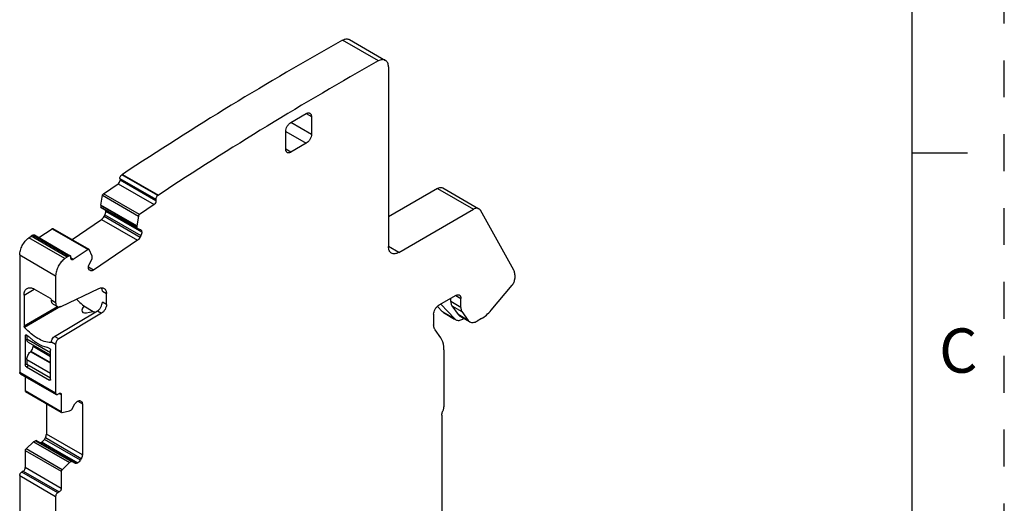
# Model space of a CAD drawing. Units: inches. Extents: x 0 to 11, y 0 to 8.5.
# Drawn here: x 8.3 to 11, y 5.3 to 6.6 of the extents above; entities that cross this region are included whole.
import ezdxf

# ---------------------------------------------------------------- set-up
doc = ezdxf.new("R2010")
doc.units = ezdxf.units.IN
doc.header["$LTSCALE"] = 0.605
doc.header["$MEASUREMENT"] = 0
doc.linetypes.add('HIDDEN', pattern=[0.2, 0.1, -0.1])
doc.layers.get('0').update_dxf_attribs({"linetype": 'CONTINUOUS'})
doc.layers.add('DEFAULT_2', color=8, linetype='HIDDEN')
doc.styles.add('TEXTSTYLE_2', font='txt')

msp = doc.modelspace()

# ---------------------------------------------------------------- linework, layer by layer
at = {"color": 7, "linetype": 'CONTINUOUS'}
for p, q in [((10.75, 0.25), (10.75, 8.25)), ((9.3036, 6.4984), (9.2062, 6.5546)), ((9.2255, 6.5563), (9.3229, 6.5001)), ((9.331, 6.4821), (9.331, 5.9959)), ((9.0666, 6.3318), (9.1083, 6.3559)), ((9.1083, 6.3559), (9.1223, 6.3479)), ((9.1223, 6.2996), (9.0666, 6.3318)), ((9.1223, 6.3479), (9.1223, 6.2996)), ((9.0527, 6.2595), (9.0527, 6.3077)), ((9.0527, 6.3077), (9.1083, 6.2755)), ((9.1083, 6.2755), (9.0666, 6.2514)), ((9.0666, 6.2514), (9.0527, 6.2595)), ((10.75, 6.25), (10.9, 6.25)), ((8.61, 6.1912), (8.6082, 6.1901)), ((8.61, 6.1912), (8.7074, 6.135)), ((8.5585, 6.1386), (8.5985, 6.1657)), ((8.5985, 6.1657), (8.6959, 6.1094)), ((8.6032, 6.1802), (8.6035, 6.1756)), ((8.6032, 6.1802), (8.7006, 6.1239)), ((8.701, 6.1193), (8.6035, 6.1756)), ((8.7057, 6.1338), (8.6082, 6.1901)), ((8.6559, 6.0823), (8.5585, 6.1386)), ((9.4639, 6.1529), (9.331, 6.0762)), ((9.4639, 6.1529), (9.5613, 6.0967)), ((9.4786, 6.1544), (9.5761, 6.0981)), ((8.5512, 6.1081), (8.556, 6.1347)), ((8.556, 6.1347), (8.6534, 6.0784)), ((8.7008, 6.124), (8.7008, 6.1192)), ((8.7074, 6.1349), (8.7059, 6.134)), ((8.6487, 6.0518), (8.5512, 6.1081)), ((8.5513, 6.1076), (8.5512, 6.1081)), ((8.5512, 6.1076), (8.5516, 6.1023)), ((8.5512, 6.1076), (8.6486, 6.0513)), ((8.6491, 6.0461), (8.5516, 6.1023)), ((8.5521, 6.1015), (8.6495, 6.0453)), ((8.5649, 6.092), (8.5644, 6.0945)), ((8.5648, 6.0922), (8.5649, 6.0911)), ((8.5648, 6.0922), (8.6623, 6.036)), ((8.6624, 6.0349), (8.5649, 6.0911)), ((8.6959, 6.1094), (8.6559, 6.0823)), ((9.3589, 5.9798), (9.5613, 6.0967)), ((9.6706, 5.9318), (9.5801, 6.094)), ((8.4734, 6.0147), (8.5537, 6.0691)), ((8.5537, 6.0691), (8.6511, 6.0129)), ((8.5603, 6.0769), (8.5627, 6.0816)), ((8.6577, 6.0207), (8.5603, 6.0769)), ((8.5627, 6.0816), (8.6601, 6.0254)), ((8.6534, 6.0784), (8.6487, 6.0518)), ((8.3837, 6.02), (8.4194, 6.0442)), ((8.4194, 6.0442), (8.5168, 5.988)), ((8.4216, 6.0446), (8.519, 5.9883)), ((8.6487, 6.0518), (8.6487, 6.0514)), ((8.6487, 6.0514), (8.649, 6.046)), ((8.6495, 6.0453), (8.6588, 6.0416)), ((8.6588, 6.0416), (8.6594, 6.0413)), ((8.6623, 6.0358), (8.6623, 6.0349)), ((8.3565, 6.0192), (8.3628, 6.0236)), ((8.454, 5.963), (8.3565, 6.0192)), ((8.367, 6.0264), (8.3628, 6.0236)), ((8.4602, 5.9673), (8.3628, 6.0236)), ((8.367, 6.0264), (8.4644, 5.9701)), ((8.3714, 6.0271), (8.4688, 5.9708)), ((8.6511, 6.0129), (8.5316, 5.9318)), ((8.6601, 6.0254), (8.6577, 6.0207)), ((8.5168, 5.988), (8.4768, 5.9608)), ((8.5196, 5.9877), (8.519, 5.9883)), ((8.5279, 5.9699), (8.5196, 5.9877)), ((9.3589, 5.9798), (9.331, 5.9959)), ((8.3316, 5.9729), (8.3316, 5.6551)), ((8.3316, 5.9729), (8.4291, 5.9166)), ((8.4602, 5.9673), (8.454, 5.963)), ((8.4644, 5.9699), (8.4602, 5.9675)), ((8.4706, 5.9631), (8.4706, 5.9679)), ((8.4768, 5.9608), (8.4712, 5.9641)), ((8.5203, 5.9476), (8.5281, 5.9629)), ((8.5281, 5.9695), (8.5279, 5.9699)), ((8.5283, 5.9642), (8.5281, 5.9695)), ((8.5281, 5.9629), (8.5284, 5.9642)), ((8.5316, 5.9318), (8.5181, 5.9396)), ((8.5181, 5.9373), (8.5181, 5.9382)), ((8.5196, 5.9331), (8.5212, 5.9321)), ((8.5216, 5.9314), (8.521, 5.9317)), ((8.5216, 5.9314), (8.521, 5.9317)), ((8.5245, 5.9303), (8.5216, 5.9314)), ((8.4291, 5.9166), (8.4291, 5.8438)), ((9.6735, 5.9193), (9.6735, 5.9095)), ((8.3435, 5.8645), (8.3713, 5.8806)), ((8.4152, 5.8552), (8.3713, 5.8806)), ((8.4443, 5.8334), (8.5465, 5.8821)), ((8.5557, 5.8747), (8.5669, 5.8682)), ((9.6092, 5.8232), (9.6661, 5.891)), ((8.3435, 5.8645), (8.3435, 5.7805)), ((8.4291, 5.8438), (8.418, 5.8502)), ((8.5669, 5.8389), (8.5557, 5.8454)), ((8.5669, 5.8389), (8.5669, 5.8682)), ((9.5134, 5.8633), (9.4675, 5.8367)), ((9.5002, 5.8467), (9.5002, 5.8556)), ((9.5273, 5.831), (9.5002, 5.8467)), ((9.5134, 5.8633), (9.5273, 5.8552)), ((9.5273, 5.831), (9.5273, 5.8552)), ((8.4341, 5.8328), (8.3435, 5.7805)), ((8.4426, 5.833), (8.3451, 5.7767)), ((8.4228, 5.8394), (8.434, 5.833)), ((8.4261, 5.7521), (8.5421, 5.8214)), ((8.5059, 5.8348), (8.5311, 5.8203)), ((8.5421, 5.8214), (8.5532, 5.815)), ((9.4772, 5.8192), (9.4637, 5.8337)), ((9.4732, 5.8401), (9.5106, 5.8)), ((9.5106, 5.8), (9.4772, 5.8192)), ((9.4802, 5.8169), (9.4772, 5.8192)), ((9.5032, 5.8355), (9.52, 5.8116)), ((9.5032, 5.8355), (9.5303, 5.8199)), ((9.5303, 5.8199), (9.5471, 5.7959)), ((8.5532, 5.815), (8.4373, 5.7457)), ((9.4535, 5.8126), (9.4535, 5.7842)), ((9.4802, 5.8169), (9.5103, 5.7995)), ((9.5106, 5.8), (9.5136, 5.7976)), ((9.5471, 5.7959), (9.52, 5.8116)), ((9.52, 5.8116), (9.5244, 5.8075)), ((9.5244, 5.8075), (9.5515, 5.7918)), ((9.5353, 5.8012), (9.5323, 5.7994)), ((9.5471, 5.7959), (9.5515, 5.7918)), ((9.583, 5.8006), (9.5712, 5.7938)), ((9.4728, 5.7482), (9.4573, 5.7703)), ((8.3469, 5.7543), (8.3493, 5.7557)), ((8.3469, 5.7543), (8.3469, 5.6752)), ((8.3478, 5.7561), (8.3483, 5.7563)), ((8.3566, 5.7514), (8.3483, 5.7563)), ((8.3511, 5.7546), (8.3511, 5.7448)), ((8.4152, 5.7078), (8.3511, 5.7448)), ((8.418, 5.7377), (8.4291, 5.7313)), ((8.4373, 5.7457), (8.4261, 5.7521)), ((8.4152, 5.7012), (8.3552, 5.7358)), ((8.3621, 5.7123), (8.3607, 5.711)), ((8.4152, 5.6796), (8.3607, 5.711)), ((8.3621, 5.7123), (8.4152, 5.6816)), ((8.3678, 5.7285), (8.3678, 5.7248)), ((8.4152, 5.6974), (8.3678, 5.7248)), ((8.4138, 5.7184), (8.4055, 5.7232)), ((8.415, 5.7161), (8.4152, 5.7149)), ((8.4152, 5.6358), (8.4152, 5.7149)), ((8.417, 5.7359), (8.4163, 5.7355)), ((8.4171, 5.7357), (8.4163, 5.7355)), ((8.4291, 5.7313), (8.4291, 5.5989)), ((9.4814, 5.7162), (9.4814, 5.5619)), ((8.3511, 5.6902), (8.3511, 5.6773)), ((8.3511, 5.6902), (8.4152, 5.6532)), ((8.351, 5.6776), (8.3469, 5.6752)), ((8.3497, 5.6704), (8.3564, 5.6743)), ((8.3497, 5.6704), (8.4124, 5.6342)), ((8.3511, 5.6773), (8.4152, 5.6403)), ((8.4291, 5.5989), (8.3316, 5.6551)), ((8.3333, 5.6515), (8.4307, 5.5953)), ((8.3469, 5.6436), (8.3469, 5.6047)), ((8.4152, 5.6358), (8.4124, 5.6342)), ((8.4444, 5.5485), (8.3469, 5.6047)), ((8.3478, 5.6029), (8.4438, 5.5475)), ((8.4346, 5.5957), (8.4388, 5.5981)), ((8.4388, 5.5981), (8.4444, 5.5949)), ((8.4444, 5.5949), (8.4444, 5.5485)), ((8.4881, 5.5767), (8.4891, 5.5773)), ((8.4891, 5.5773), (8.4916, 5.5783)), ((8.4891, 5.5773), (8.5015, 5.5701)), ((8.496, 5.5779), (8.4986, 5.5764)), ((8.404, 5.5705), (8.404, 5.4878)), ((8.4464, 5.5466), (8.4664, 5.5506)), ((8.4664, 5.5506), (8.4669, 5.5508)), ((8.4669, 5.5508), (8.4716, 5.5535)), ((8.4716, 5.5535), (8.4726, 5.5546)), ((8.4726, 5.5546), (8.4812, 5.5694)), ((8.5015, 5.5701), (8.5015, 5.4316)), ((9.4758, 5.5394), (9.4758, 5.1858)), ((8.3985, 5.4736), (8.4012, 5.4782)), ((8.496, 5.4174), (8.3985, 5.4736)), ((8.4012, 5.4782), (8.4986, 5.422)), ((8.5015, 5.4316), (8.404, 5.4878)), ((8.3469, 5.4435), (8.3469, 5.3972)), ((8.3469, 5.4435), (8.4444, 5.3873)), ((8.3489, 5.4477), (8.369, 5.4669)), ((8.4463, 5.3914), (8.3489, 5.4477)), ((8.369, 5.4669), (8.3694, 5.4672)), ((8.369, 5.4669), (8.4664, 5.4106)), ((8.3694, 5.4672), (8.3742, 5.47)), ((8.4669, 5.411), (8.3694, 5.4672)), ((8.3742, 5.47), (8.4716, 5.4137)), ((8.4812, 5.4089), (8.3752, 5.4701)), ((8.3907, 5.4658), (8.3916, 5.4664)), ((8.4881, 5.4095), (8.3907, 5.4658)), ((8.3916, 5.4664), (8.3941, 5.4682)), ((8.3916, 5.4664), (8.4891, 5.4101)), ((8.4986, 5.422), (8.496, 5.4174)), ((8.4444, 5.3409), (8.3469, 5.3972)), ((8.4664, 5.4106), (8.4463, 5.3914)), ((8.4669, 5.411), (8.4664, 5.4106)), ((8.4716, 5.4137), (8.4669, 5.411)), ((8.4891, 5.4101), (8.4881, 5.4095)), ((8.3316, 5.3755), (8.3316, 4.9688)), ((8.3316, 5.3755), (8.4291, 5.3192)), ((8.3414, 5.3875), (8.3372, 5.3851)), ((8.4346, 5.3289), (8.3372, 5.3851)), ((8.3414, 5.3875), (8.4388, 5.3313)), ((8.4444, 5.3873), (8.4444, 5.3409)), ((8.4291, 5.3192), (8.4291, 5.045)), ((8.4388, 5.3313), (8.4346, 5.3289))]:
    msp.add_line(p, q, dxfattribs=at)
for centre, radius, start, end in [((14.0245, -2.0209), 9.8365, 119.33017, 123.39811), ((14.1219, -2.0772), 9.8365, 119.33017, 123.39811), ((8.5427, 6.0919), 0.0225, 332.8847, 341.8897), ((8.5621, 5.8974), 0.0832, 248.1196, 252.3574), ((8.4625, 5.8652), 0.1554, 227.0525, 230.343)]:
    msp.add_arc(centre, radius, start, end, dxfattribs=at)
msp.add_ellipse((9.8739, 6.7054), major_axis=(1.3728, 0.8864), ratio=0.052531, start_param=3.017144, end_param=3.319909, dxfattribs=at)
for points, knots in [([(9.2062, 6.5546), (9.2079, 6.5556), (9.2112, 6.5571), (9.2164, 6.5583), (9.2213, 6.5581), (9.2242, 6.5571), (9.2255, 6.5563)], [0, 0, 0, 0, 0.288721, 0.547998, 0.781472, 1, 1, 1, 1]), ([(9.3229, 6.5001), (9.3216, 6.5008), (9.3187, 6.5019), (9.3138, 6.5021), (9.3087, 6.5009), (9.3053, 6.4993), (9.3036, 6.4984)], [0, 0, 0, 0, 0.218528, 0.452002, 0.711279, 1, 1, 1, 1]), ([(9.331, 6.4821), (9.331, 6.4841), (9.3307, 6.4878), (9.3292, 6.4931), (9.3266, 6.4973), (9.3242, 6.4993), (9.3229, 6.5001)], [0, 0, 0, 0, 0.289552, 0.549117, 0.782252, 1, 1, 1, 1]), ([(9.1083, 6.3559), (9.1092, 6.3564), (9.1109, 6.3572), (9.1136, 6.3579), (9.116, 6.3578), (9.1175, 6.3573), (9.1182, 6.3569)], [0, 0, 0, 0, 0.289166, 0.549077, 0.782356, 1, 1, 1, 1]), ([(9.1182, 6.3569), (9.1188, 6.3565), (9.12, 6.3555), (9.1213, 6.3534), (9.1221, 6.3508), (9.1223, 6.3489), (9.1223, 6.3479)], [0, 0, 0, 0, 0.217642, 0.450921, 0.710833, 1, 1, 1, 1]), ([(9.0527, 6.3077), (9.0527, 6.31), (9.0535, 6.3148), (9.0565, 6.3215), (9.0609, 6.3275), (9.0646, 6.3307), (9.0666, 6.3318)], [0, 0, 0, 0, 0.237245, 0.500002, 0.762758, 1, 1, 1, 1]), ([(9.1223, 6.2996), (9.1223, 6.2974), (9.1214, 6.2926), (9.1184, 6.2858), (9.1141, 6.2798), (9.1103, 6.2767), (9.1083, 6.2755)], [0, 0, 0, 0, 0.237245, 0.500002, 0.762758, 1, 1, 1, 1]), ([(9.0567, 6.2505), (9.0561, 6.2508), (9.0549, 6.2519), (9.0536, 6.254), (9.0528, 6.2566), (9.0527, 6.2585), (9.0527, 6.2595)], [0, 0, 0, 0, 0.217642, 0.450921, 0.710833, 1, 1, 1, 1]), ([(9.0666, 6.2514), (9.0657, 6.2509), (9.064, 6.2501), (9.0614, 6.2495), (9.0589, 6.2495), (9.0574, 6.2501), (9.0567, 6.2505)], [0, 0, 0, 0, 0.289166, 0.549077, 0.782356, 1, 1, 1, 1]), ([(8.5985, 6.1657), (8.6001, 6.1668), (8.602, 6.1692), (8.6034, 6.1728), (8.6036, 6.1747), (8.6035, 6.1756)], [0, 0, 0, 0, 0.50925, 0.769901, 1, 1, 1, 1]), ([(8.6032, 6.1802), (8.6031, 6.181), (8.6033, 6.183), (8.6047, 6.1865), (8.6066, 6.189), (8.6082, 6.1901)], [0, 0, 0, 0, 0.230113, 0.490783, 1, 1, 1, 1]), ([(8.556, 6.1347), (8.5561, 6.1354), (8.5568, 6.1369), (8.5578, 6.1381), (8.5585, 6.1386)], [0, 0, 0, 0, 0.507305, 1, 1, 1, 1]), ([(9.4639, 6.1529), (9.4652, 6.1537), (9.4677, 6.1549), (9.4717, 6.1558), (9.4754, 6.1557), (9.4777, 6.1549), (9.4786, 6.1544)], [0, 0, 0, 0, 0.28967, 0.549124, 0.782239, 1, 1, 1, 1]), ([(8.701, 6.1193), (8.701, 6.1185), (8.7008, 6.1166), (8.6994, 6.113), (8.6975, 6.1105), (8.6959, 6.1094)], [0, 0, 0, 0, 0.230099, 0.49075, 1, 1, 1, 1]), ([(8.7059, 6.134), (8.7043, 6.1329), (8.7022, 6.1305), (8.7008, 6.1268), (8.7005, 6.1248), (8.7006, 6.1239)], [0, 0, 0, 0, 0.507813, 0.769291, 1, 1, 1, 1]), ([(8.5521, 6.1015), (8.552, 6.1015), (8.5518, 6.1017), (8.5516, 6.1021), (8.5516, 6.1023)], [0, 0, 0, 0, 0.227603, 1, 1, 1, 1]), ([(8.564, 6.0849), (8.5642, 6.0854), (8.5648, 6.0875), (8.565, 6.0896), (8.5649, 6.0911)], [0, 0, 0, 0, 0.268948, 1, 1, 1, 1]), ([(9.5761, 6.0981), (9.5751, 6.0987), (9.5729, 6.0995), (9.5691, 6.0996), (9.5652, 6.0986), (9.5626, 6.0974), (9.5613, 6.0967)], [0, 0, 0, 0, 0.217761, 0.450876, 0.71033, 1, 1, 1, 1]), ([(9.5801, 6.094), (9.5798, 6.0944), (9.5788, 6.096), (9.5773, 6.0974), (9.5761, 6.0981)], [0, 0, 0, 0, 0.261476, 1, 1, 1, 1]), ([(8.5537, 6.0691), (8.555, 6.0701), (8.5575, 6.0725), (8.5595, 6.0754), (8.5603, 6.0769)], [0, 0, 0, 0, 0.480312, 1, 1, 1, 1]), ([(8.6559, 6.0823), (8.6553, 6.0819), (8.6542, 6.0807), (8.6536, 6.0792), (8.6534, 6.0784)], [0, 0, 0, 0, 0.492694, 1, 1, 1, 1]), ([(8.4194, 6.0442), (8.4197, 6.0445), (8.4205, 6.0448), (8.4213, 6.0447), (8.4216, 6.0446)], [0, 0, 0, 0, 0.557597, 1, 1, 1, 1]), ([(8.6491, 6.0461), (8.6491, 6.046), (8.6491, 6.0457), (8.6493, 6.0453), (8.6495, 6.0453)], [0, 0, 0, 0, 0.293221, 1, 1, 1, 1]), ([(8.6594, 6.0413), (8.6603, 6.0408), (8.6618, 6.0391), (8.6622, 6.0369), (8.6623, 6.0357)], [0, 0, 0, 0, 0.455373, 1, 1, 1, 1]), ([(8.6624, 6.0349), (8.6625, 6.0334), (8.6621, 6.03), (8.6609, 6.0269), (8.6601, 6.0254)], [0, 0, 0, 0, 0.469277, 1, 1, 1, 1]), ([(8.3316, 5.9729), (8.3316, 5.9771), (8.3331, 5.986), (8.3384, 5.9988), (8.3462, 6.0103), (8.3529, 6.0167), (8.3565, 6.0192)], [0, 0, 0, 0, 0.234346, 0.493746, 0.756508, 1, 1, 1, 1]), ([(8.3669, 6.0264), (8.3677, 6.0269), (8.3691, 6.0276), (8.3708, 6.0274), (8.3714, 6.0271)], [0, 0, 0, 0, 0.558125, 1, 1, 1, 1]), ([(8.6577, 6.0207), (8.6569, 6.0191), (8.655, 6.0162), (8.6525, 6.0138), (8.6511, 6.0129)], [0, 0, 0, 0, 0.519688, 1, 1, 1, 1]), ([(8.519, 5.9883), (8.5187, 5.9885), (8.5179, 5.9886), (8.5172, 5.9882), (8.5168, 5.988)], [0, 0, 0, 0, 0.442401, 1, 1, 1, 1]), ([(9.3392, 5.9778), (9.3379, 5.9786), (9.3355, 5.9806), (9.3329, 5.9849), (9.3314, 5.9901), (9.331, 5.9939), (9.331, 5.9959)], [0, 0, 0, 0, 0.217744, 0.450882, 0.710459, 1, 1, 1, 1]), ([(9.3589, 5.9798), (9.3572, 5.9788), (9.3537, 5.9772), (9.3484, 5.9759), (9.3435, 5.976), (9.3405, 5.9771), (9.3392, 5.9778)], [0, 0, 0, 0, 0.28954, 0.549116, 0.782255, 1, 1, 1, 1]), ([(8.454, 5.963), (8.4504, 5.9604), (8.4436, 5.9541), (8.4358, 5.9425), (8.4306, 5.9298), (8.4291, 5.9208), (8.4291, 5.9166)], [0, 0, 0, 0, 0.243493, 0.506254, 0.765654, 1, 1, 1, 1]), ([(8.4688, 5.9708), (8.4682, 5.9712), (8.4665, 5.9713), (8.4651, 5.9706), (8.4644, 5.9701)], [0, 0, 0, 0, 0.441875, 1, 1, 1, 1]), ([(8.4704, 5.9678), (8.4704, 5.9684), (8.4701, 5.9696), (8.4693, 5.9706), (8.4688, 5.9708)], [0, 0, 0, 0, 0.543258, 1, 1, 1, 1]), ([(8.4724, 5.9601), (8.4719, 5.9604), (8.4711, 5.9613), (8.4708, 5.9625), (8.4708, 5.9632)], [0, 0, 0, 0, 0.456747, 1, 1, 1, 1]), ([(8.4768, 5.9608), (8.4761, 5.9603), (8.4747, 5.9596), (8.473, 5.9598), (8.4724, 5.9601)], [0, 0, 0, 0, 0.558003, 1, 1, 1, 1]), ([(8.5181, 5.9381), (8.5179, 5.9397), (8.5183, 5.943), (8.5195, 5.9461), (8.5203, 5.9476)], [0, 0, 0, 0, 0.469277, 1, 1, 1, 1]), ([(8.5187, 5.9345), (8.5186, 5.9347), (8.5183, 5.9356), (8.5182, 5.9366), (8.5181, 5.9373)], [0, 0, 0, 0, 0.235252, 1, 1, 1, 1]), ([(8.521, 5.9317), (8.5207, 5.9319), (8.5197, 5.9326), (8.519, 5.9337), (8.5187, 5.9345)], [0, 0, 0, 0, 0.238711, 1, 1, 1, 1]), ([(8.5316, 5.9318), (8.5304, 5.931), (8.5282, 5.9299), (8.5255, 5.9299), (8.5245, 5.9303)], [0, 0, 0, 0, 0.553311, 1, 1, 1, 1]), ([(9.6735, 5.9193), (9.6735, 5.9205), (9.6733, 5.9248), (9.6722, 5.9291), (9.6706, 5.9318)], [0, 0, 0, 0, 0.275446, 1, 1, 1, 1]), ([(9.6661, 5.891), (9.6683, 5.8937), (9.6718, 5.8996), (9.6735, 5.9063), (9.6735, 5.9095)], [0, 0, 0, 0, 0.521971, 1, 1, 1, 1]), ([(8.3435, 5.8645), (8.3435, 5.8665), (8.3438, 5.8703), (8.3453, 5.8755), (8.3479, 5.8797), (8.3503, 5.8818), (8.3516, 5.8825)], [0, 0, 0, 0, 0.28954, 0.549117, 0.782255, 1, 1, 1, 1]), ([(8.3516, 5.8825), (8.3529, 5.8832), (8.3559, 5.8843), (8.3609, 5.8845), (8.3661, 5.8832), (8.3696, 5.8815), (8.3713, 5.8806)], [0, 0, 0, 0, 0.217746, 0.450884, 0.710461, 1, 1, 1, 1]), ([(8.5465, 5.8821), (8.5478, 5.8827), (8.5502, 5.8836), (8.5539, 5.8843), (8.5574, 5.884), (8.5594, 5.8832), (8.5604, 5.8826)], [0, 0, 0, 0, 0.284291, 0.542063, 0.777376, 1, 1, 1, 1]), ([(8.5557, 5.8747), (8.5557, 5.8756), (8.5556, 5.8788), (8.5548, 5.8821), (8.5537, 5.8842)], [0, 0, 0, 0, 0.273514, 1, 1, 1, 1]), ([(8.5604, 5.8826), (8.5614, 5.882), (8.5633, 5.8804), (8.5654, 5.877), (8.5666, 5.8729), (8.5669, 5.8698), (8.5669, 5.8682)], [0, 0, 0, 0, 0.217765, 0.450892, 0.710398, 1, 1, 1, 1]), ([(8.4152, 5.8552), (8.416, 5.8547), (8.4173, 5.8532), (8.418, 5.8512), (8.418, 5.8502)], [0, 0, 0, 0, 0.501156, 1, 1, 1, 1]), ([(8.4228, 5.8394), (8.422, 5.8399), (8.4206, 5.8411), (8.419, 5.8437), (8.4181, 5.8469), (8.4179, 5.8492), (8.4179, 5.8504)], [0, 0, 0, 0, 0.217437, 0.450747, 0.710763, 1, 1, 1, 1]), ([(8.4291, 5.8438), (8.4291, 5.8426), (8.4293, 5.8404), (8.4302, 5.8372), (8.4317, 5.8347), (8.4332, 5.8335), (8.434, 5.833)], [0, 0, 0, 0, 0.2893, 0.549133, 0.782358, 1, 1, 1, 1]), ([(8.4857, 5.8531), (8.4873, 5.8514), (8.4937, 5.8449), (8.5005, 5.8389), (8.5059, 5.8348)], [0, 0, 0, 0, 0.257781, 1, 1, 1, 1]), ([(8.5421, 5.8214), (8.544, 5.8226), (8.5477, 5.8257), (8.552, 5.8316), (8.5549, 5.8383), (8.5557, 5.8431), (8.5557, 5.8454)], [0, 0, 0, 0, 0.238317, 0.50109, 0.763271, 1, 1, 1, 1]), ([(9.5002, 5.8467), (9.5002, 5.8456), (9.5004, 5.8417), (9.5015, 5.8378), (9.5032, 5.8355)], [0, 0, 0, 0, 0.27982, 1, 1, 1, 1]), ([(9.5134, 5.8633), (9.5143, 5.8638), (9.516, 5.8646), (9.5186, 5.8652), (9.5211, 5.8652), (9.5226, 5.8646), (9.5232, 5.8642)], [0, 0, 0, 0, 0.289166, 0.549077, 0.782356, 1, 1, 1, 1]), ([(9.5232, 5.8642), (9.5239, 5.8639), (9.5251, 5.8628), (9.5264, 5.8607), (9.5272, 5.8581), (9.5273, 5.8562), (9.5273, 5.8552)], [0, 0, 0, 0, 0.217642, 0.450921, 0.710833, 1, 1, 1, 1]), ([(8.434, 5.833), (8.4347, 5.8326), (8.4362, 5.832), (8.4398, 5.8317), (8.4426, 5.8326), (8.4443, 5.8334)], [0, 0, 0, 0, 0.223171, 0.4593, 1, 1, 1, 1]), ([(8.5669, 5.8389), (8.5669, 5.8367), (8.566, 5.8319), (8.5631, 5.8252), (8.5588, 5.8193), (8.5551, 5.8161), (8.5532, 5.815)], [0, 0, 0, 0, 0.236729, 0.49891, 0.761683, 1, 1, 1, 1]), ([(9.4535, 5.8126), (9.4535, 5.8149), (9.4544, 5.8197), (9.4574, 5.8265), (9.4617, 5.8325), (9.4655, 5.8356), (9.4675, 5.8367)], [0, 0, 0, 0, 0.237245, 0.500002, 0.762758, 1, 1, 1, 1]), ([(9.5273, 5.831), (9.5273, 5.8299), (9.5275, 5.8261), (9.5287, 5.8221), (9.5303, 5.8199)], [0, 0, 0, 0, 0.27982, 1, 1, 1, 1]), ([(9.583, 5.8006), (9.5878, 5.8034), (9.5972, 5.8103), (9.6053, 5.8186), (9.6092, 5.8232)], [0, 0, 0, 0, 0.47821, 1, 1, 1, 1]), ([(9.5136, 5.7976), (9.5148, 5.7969), (9.5177, 5.7958), (9.5224, 5.7957), (9.5274, 5.7969), (9.5307, 5.7985), (9.5323, 5.7994)], [0, 0, 0, 0, 0.21794, 0.451033, 0.71055, 1, 1, 1, 1]), ([(9.5515, 5.7918), (9.5528, 5.7911), (9.5558, 5.79), (9.5608, 5.7899), (9.5661, 5.7912), (9.5695, 5.7928), (9.5712, 5.7938)], [0, 0, 0, 0, 0.217802, 0.450915, 0.710302, 1, 1, 1, 1]), ([(8.3451, 5.7766), (8.3448, 5.7769), (8.344, 5.778), (8.3435, 5.7795), (8.3435, 5.7805)], [0, 0, 0, 0, 0.260457, 1, 1, 1, 1]), ([(8.4163, 5.7355), (8.4039, 5.7359), (8.3843, 5.7434), (8.3616, 5.7597), (8.3505, 5.7706), (8.3451, 5.7766)], [0, 0, 0, 0, 0.445295, 0.711292, 1, 1, 1, 1]), ([(9.4573, 5.7703), (9.4566, 5.7712), (9.4543, 5.7755), (9.4535, 5.7805), (9.4535, 5.7842)], [0, 0, 0, 0, 0.224524, 1, 1, 1, 1]), ([(8.3469, 5.7543), (8.3469, 5.7547), (8.347, 5.7554), (8.3475, 5.7559), (8.3478, 5.7561)], [0, 0, 0, 0, 0.550727, 1, 1, 1, 1]), ([(8.3552, 5.7358), (8.3546, 5.7362), (8.3533, 5.7372), (8.352, 5.7393), (8.3513, 5.7419), (8.3511, 5.7438), (8.3511, 5.7448)], [0, 0, 0, 0, 0.217692, 0.450837, 0.710433, 1, 1, 1, 1]), ([(8.3633, 5.7456), (8.3641, 5.7449), (8.3672, 5.7424), (8.3704, 5.74), (8.3729, 5.7383)], [0, 0, 0, 0, 0.254426, 1, 1, 1, 1]), ([(8.3729, 5.7383), (8.3756, 5.7364), (8.3857, 5.73), (8.3969, 5.7252), (8.4055, 5.7232)], [0, 0, 0, 0, 0.270428, 1, 1, 1, 1]), ([(8.418, 5.7377), (8.418, 5.7375), (8.4179, 5.7368), (8.4176, 5.736), (8.4171, 5.7357)], [0, 0, 0, 0, 0.29461, 1, 1, 1, 1]), ([(8.4179, 5.7375), (8.4179, 5.7378), (8.418, 5.7393), (8.4183, 5.7407), (8.4186, 5.7418)], [0, 0, 0, 0, 0.2347, 1, 1, 1, 1]), ([(8.4186, 5.7418), (8.4192, 5.7439), (8.4212, 5.7479), (8.4243, 5.7511), (8.4261, 5.7521)], [0, 0, 0, 0, 0.517913, 1, 1, 1, 1]), ([(8.4373, 5.7457), (8.4361, 5.745), (8.4339, 5.7431), (8.4313, 5.7395), (8.4296, 5.7355), (8.4291, 5.7327), (8.4291, 5.7313)], [0, 0, 0, 0, 0.238317, 0.50109, 0.763271, 1, 1, 1, 1]), ([(9.4814, 5.7162), (9.4814, 5.7193), (9.4808, 5.7304), (9.4774, 5.7417), (9.4728, 5.7482)], [0, 0, 0, 0, 0.27982, 1, 1, 1, 1]), ([(8.3511, 5.6902), (8.3511, 5.692), (8.3517, 5.6958), (8.3543, 5.7031), (8.3578, 5.7082), (8.3607, 5.711)], [0, 0, 0, 0, 0.230623, 0.484969, 1, 1, 1, 1]), ([(8.3621, 5.7123), (8.3638, 5.7139), (8.3665, 5.7179), (8.3678, 5.7225), (8.3678, 5.7248)], [0, 0, 0, 0, 0.516433, 1, 1, 1, 1]), ([(8.4138, 5.7184), (8.4142, 5.7179), (8.4147, 5.7171), (8.4149, 5.7163), (8.415, 5.7161)], [0, 0, 0, 0, 0.756312, 1, 1, 1, 1]), ([(8.3497, 5.6704), (8.3489, 5.6709), (8.3476, 5.6724), (8.3469, 5.6743), (8.3469, 5.6752)], [0, 0, 0, 0, 0.499997, 1, 1, 1, 1]), ([(8.3333, 5.6515), (8.3327, 5.6518), (8.3318, 5.653), (8.3316, 5.6544), (8.3316, 5.6551)], [0, 0, 0, 0, 0.449208, 1, 1, 1, 1]), ([(8.4143, 5.634), (8.4141, 5.6339), (8.4133, 5.6338), (8.4127, 5.634), (8.4124, 5.6342)], [0, 0, 0, 0, 0.449963, 1, 1, 1, 1]), ([(8.4152, 5.6358), (8.4152, 5.6355), (8.4151, 5.6348), (8.4146, 5.6342), (8.4143, 5.634)], [0, 0, 0, 0, 0.550039, 1, 1, 1, 1]), ([(8.3478, 5.6029), (8.3475, 5.6031), (8.347, 5.6037), (8.3469, 5.6044), (8.3469, 5.6047)], [0, 0, 0, 0, 0.449616, 1, 1, 1, 1]), ([(8.4291, 5.5989), (8.4291, 5.5981), (8.4293, 5.5967), (8.4302, 5.5956), (8.4307, 5.5953)], [0, 0, 0, 0, 0.550792, 1, 1, 1, 1]), ([(8.4307, 5.5953), (8.4308, 5.5952), (8.4314, 5.5949), (8.432, 5.5949), (8.4325, 5.5949)], [0, 0, 0, 0, 0.240679, 1, 1, 1, 1]), ([(8.4325, 5.5949), (8.4327, 5.5949), (8.4334, 5.5951), (8.4341, 5.5954), (8.4346, 5.5957)], [0, 0, 0, 0, 0.230531, 1, 1, 1, 1]), ([(8.4388, 5.5981), (8.4395, 5.5984), (8.4408, 5.599), (8.4422, 5.5988), (8.4428, 5.5985)], [0, 0, 0, 0, 0.55079, 1, 1, 1, 1]), ([(8.4428, 5.5985), (8.4433, 5.5982), (8.4442, 5.597), (8.4444, 5.5956), (8.4444, 5.5949)], [0, 0, 0, 0, 0.449208, 1, 1, 1, 1]), ([(8.4916, 5.5783), (8.4923, 5.5785), (8.4939, 5.5787), (8.4953, 5.5783), (8.496, 5.5779)], [0, 0, 0, 0, 0.527873, 1, 1, 1, 1]), ([(8.4812, 5.5694), (8.4821, 5.571), (8.4841, 5.5737), (8.4867, 5.5759), (8.4881, 5.5767)], [0, 0, 0, 0, 0.525245, 1, 1, 1, 1]), ([(8.4986, 5.5764), (8.4995, 5.5759), (8.5011, 5.5739), (8.5015, 5.5714), (8.5015, 5.5701)], [0, 0, 0, 0, 0.449816, 1, 1, 1, 1]), ([(9.4758, 5.5394), (9.4758, 5.5403), (9.4761, 5.5442), (9.4773, 5.5479), (9.4786, 5.5506)], [0, 0, 0, 0, 0.230503, 1, 1, 1, 1]), ([(9.4786, 5.5506), (9.479, 5.5516), (9.4805, 5.5552), (9.4814, 5.5591), (9.4814, 5.5619)], [0, 0, 0, 0, 0.267307, 1, 1, 1, 1]), ([(8.4444, 5.5485), (8.4444, 5.5481), (8.4445, 5.5474), (8.4449, 5.5468), (8.4452, 5.5467)], [0, 0, 0, 0, 0.550384, 1, 1, 1, 1]), ([(8.4452, 5.5467), (8.4453, 5.5466), (8.4457, 5.5465), (8.4461, 5.5465), (8.4464, 5.5466)], [0, 0, 0, 0, 0.235756, 1, 1, 1, 1]), ([(8.3742, 5.47), (8.3743, 5.47), (8.3746, 5.4702), (8.375, 5.4702), (8.3752, 5.4701)], [0, 0, 0, 0, 0.295078, 1, 1, 1, 1]), ([(8.3941, 5.4682), (8.3946, 5.4686), (8.3962, 5.4702), (8.3976, 5.4721), (8.3985, 5.4736)], [0, 0, 0, 0, 0.240682, 1, 1, 1, 1]), ([(8.4012, 5.4782), (8.402, 5.4797), (8.4034, 5.4828), (8.404, 5.4862), (8.404, 5.4878)], [0, 0, 0, 0, 0.525243, 1, 1, 1, 1]), ([(8.3469, 5.4435), (8.3469, 5.4443), (8.3474, 5.4458), (8.3483, 5.4471), (8.3489, 5.4477)], [0, 0, 0, 0, 0.483583, 1, 1, 1, 1]), ([(8.3838, 5.4651), (8.3847, 5.4646), (8.3872, 5.4642), (8.3895, 5.4651), (8.3907, 5.4658)], [0, 0, 0, 0, 0.449818, 1, 1, 1, 1]), ([(8.496, 5.4174), (8.4951, 5.4158), (8.4931, 5.4131), (8.4905, 5.4109), (8.4891, 5.4101)], [0, 0, 0, 0, 0.525245, 1, 1, 1, 1]), ([(8.5015, 5.4316), (8.5015, 5.43), (8.5008, 5.4266), (8.4995, 5.4235), (8.4986, 5.422)], [0, 0, 0, 0, 0.474757, 1, 1, 1, 1]), ([(8.3414, 5.3875), (8.3422, 5.388), (8.3437, 5.3892), (8.3454, 5.3916), (8.3466, 5.3943), (8.3469, 5.3962), (8.3469, 5.3972)], [0, 0, 0, 0, 0.237242, 0.499998, 0.762755, 1, 1, 1, 1]), ([(8.4463, 5.3914), (8.4457, 5.3909), (8.4448, 5.3896), (8.4444, 5.388), (8.4444, 5.3873)], [0, 0, 0, 0, 0.516416, 1, 1, 1, 1]), ([(8.4726, 5.4138), (8.4726, 5.4138), (8.4722, 5.414), (8.4719, 5.4138), (8.4716, 5.4137)], [0, 0, 0, 0, 0.221049, 1, 1, 1, 1]), ([(8.4881, 5.4095), (8.487, 5.4089), (8.4847, 5.408), (8.4821, 5.4083), (8.4812, 5.4089)], [0, 0, 0, 0, 0.550182, 1, 1, 1, 1]), ([(8.3316, 5.3755), (8.3316, 5.3764), (8.332, 5.3783), (8.3332, 5.381), (8.3349, 5.3834), (8.3364, 5.3846), (8.3372, 5.3851)], [0, 0, 0, 0, 0.237245, 0.500002, 0.762758, 1, 1, 1, 1]), ([(8.4444, 5.3409), (8.4444, 5.34), (8.444, 5.3381), (8.4428, 5.3354), (8.4411, 5.333), (8.4396, 5.3317), (8.4388, 5.3313)], [0, 0, 0, 0, 0.237245, 0.500002, 0.762758, 1, 1, 1, 1]), ([(8.4346, 5.3289), (8.4339, 5.3284), (8.4324, 5.3271), (8.4306, 5.3248), (8.4294, 5.322), (8.4291, 5.3201), (8.4291, 5.3192)], [0, 0, 0, 0, 0.237242, 0.499998, 0.762755, 1, 1, 1, 1])]:
    msp.add_open_spline(points, degree=3, knots=knots, dxfattribs=at)
at = {"layer": 'DEFAULT_2', "color": 8, "linetype": 'HIDDEN'}
msp.add_line((11, 0), (11, 8.5), dxfattribs=at)

# ---------------------------------------------------------------- texts
at = {"color": 2, "linetype": 'CONTINUOUS', "insert": (10.8754, 5.7741), "char_height": 0.12, "width": 0.12, "attachment_point": 2, "line_spacing_factor": 0.9, "style": 'TEXTSTYLE_2'}
msp.add_mtext('C', dxfattribs=at)

doc.saveas('drawing.dxf')
